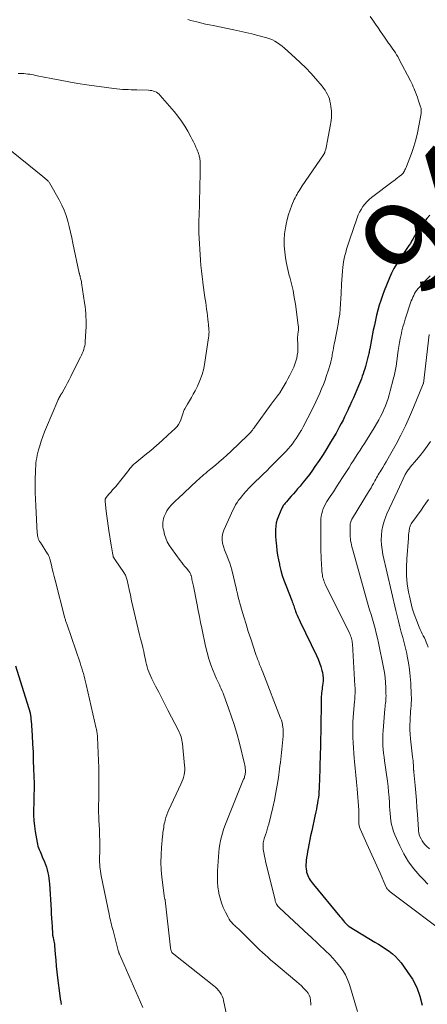
# Model space of a CAD drawing. Units: feet. Extents: x 1980000 to 1985025, y 530000 to 535000.
# Drawn here: x 1982389 to 1982476, y 530362 to 530572 of the extents above; entities that cross this region are included whole.
import ezdxf
from ezdxf.enums import TextEntityAlignment as Align

# ---------------------------------------------------------------- set-up
doc = ezdxf.new("R2010")
doc.units = ezdxf.units.FT
doc.header["$LTSCALE"] = 100
doc.header["$MEASUREMENT"] = 0
for name, color, linetype, lineweight in [('CONTOUR INDEX', 32, 'Continuous', 25), ('CONTOUR INDEX LABEL', 7, 'Continuous', 15), ('CONTOUR INTERMEDIATE', 40, 'Continuous', 15)]:
    doc.layers.add(name, color=color, linetype=linetype, lineweight=lineweight)
doc.styles.add('slant', font='romans.shx', dxfattribs={"oblique": 14.999978})

msp = doc.modelspace()

# ---------------------------------------------------------------- linework, layer by layer
at = {"layer": 'CONTOUR INDEX', "flags": 128}
for points, elevation in [([(1982476.3, 530530.23), (1982475.68, 530529.54), (1982475.08, 530528.83), (1982474.51, 530528.1), (1982473.99, 530527.33), (1982473.51, 530526.54), (1982472.71, 530525.14), (1982472.44, 530524.68), (1982472.17, 530524.23), (1982471.88, 530523.79), (1982471.59, 530523.35), (1982471.29, 530522.92), (1982470.99, 530522.49), (1982470.69, 530522.05), (1982470.39, 530521.62), (1982469.77, 530520.71), (1982469.19, 530519.8), (1982468.65, 530518.87), (1982468.18, 530517.91), (1982467.75, 530516.93), (1982466.63, 530514.14), (1982466.24, 530513.12), (1982465.88, 530512.1), (1982465.56, 530511.06), (1982465.26, 530510.01), (1982464.99, 530508.96), (1982464.74, 530507.9), (1982464.51, 530506.83), (1982464.29, 530505.77), (1982463.54, 530501.81), (1982463.49, 530501.55), (1982463.43, 530501.29), (1982463.38, 530501.03), (1982463.33, 530500.78), (1982463.27, 530500.52), (1982463.21, 530500.26), (1982463.15, 530500.01), (1982463.08, 530499.76), (1982462.76, 530498.58), (1982462.61, 530498.05), (1982462.45, 530497.52), (1982462.29, 530496.99), (1982462.12, 530496.46), (1982461.94, 530495.94), (1982461.75, 530495.42), (1982461.55, 530494.91), (1982461.34, 530494.39), (1982460.77, 530493.06), (1982460.41, 530492.21), (1982460.05, 530491.37), (1982459.67, 530490.53), (1982459.3, 530489.69), (1982459.18, 530489.43), (1982458.86, 530488.73), (1982458.52, 530488.02), (1982458.18, 530487.32), (1982457.84, 530486.62), (1982457.48, 530485.92), (1982457.11, 530485.23), (1982456.74, 530484.55), (1982456.35, 530483.87), (1982455.21, 530481.92), (1982454.41, 530480.59), (1982453.59, 530479.28), (1982452.74, 530478), (1982451.87, 530476.72), (1982451.33, 530475.95), (1982450.7, 530475.08), (1982450.05, 530474.23), (1982449.38, 530473.39), (1982448.69, 530472.57), (1982448.16, 530471.96), (1982447.72, 530471.45), (1982447.28, 530470.94), (1982446.84, 530470.44), (1982446.39, 530469.94), (1982445.78, 530469.25), (1982445.64, 530469.09), (1982445.51, 530468.93), (1982445.38, 530468.76), (1982445.25, 530468.59), (1982445.13, 530468.42), (1982445.01, 530468.24), (1982444.91, 530468.05), (1982444.82, 530467.86), (1982444.08, 530466.17), (1982443.82, 530465.48), (1982443.63, 530464.79), (1982443.52, 530464.08), (1982443.46, 530463.35), (1982443.46, 530462.61), (1982443.48, 530461.88), (1982443.53, 530461.15), (1982443.6, 530460.42), (1982443.65, 530459.88), (1982443.78, 530458.89), (1982443.92, 530457.89), (1982444.1, 530456.91), (1982444.3, 530455.93), (1982444.35, 530455.72), (1982444.62, 530454.65), (1982444.91, 530453.58), (1982445.26, 530452.53), (1982445.64, 530451.49), (1982446.93, 530448.21), (1982447.03, 530447.92), (1982447.14, 530447.64), (1982447.24, 530447.36), (1982447.34, 530447.07), (1982447.44, 530446.79), (1982447.54, 530446.5), (1982447.64, 530446.22), (1982447.75, 530445.94), (1982447.89, 530445.56), (1982448.08, 530445.09), (1982448.27, 530444.62), (1982448.48, 530444.16), (1982448.7, 530443.71), (1982452.2, 530436.51), (1982452.54, 530435.74), (1982452.85, 530434.97), (1982453.11, 530434.17), (1982453.33, 530433.37), (1982453.44, 530432.9), (1982453.54, 530432.32), (1982453.6, 530431.73), (1982453.59, 530431.14), (1982453.54, 530430.55), (1982453.48, 530430.15), (1982453.42, 530429.76), (1982453.37, 530429.37), (1982453.32, 530428.98), (1982453.27, 530428.59), (1982453.23, 530428.2), (1982453.19, 530427.81), (1982453.18, 530427.42), (1982453.17, 530427.03), (1982453.17, 530426.4), (1982453.17, 530425.69), (1982453.17, 530424.98), (1982453.16, 530424.28), (1982453.15, 530423.57), (1982453.13, 530421.84), (1982453.1, 530420.27), (1982453.07, 530418.69), (1982453.03, 530417.12), (1982452.99, 530415.55), (1982452.91, 530412.84), (1982452.88, 530411.86), (1982452.84, 530410.88), (1982452.81, 530409.9), (1982452.77, 530408.92), (1982452.74, 530408.22), (1982452.7, 530407.59), (1982452.66, 530406.96), (1982452.59, 530406.34), (1982452.51, 530405.72), (1982452.41, 530405.1), (1982452.3, 530404.48), (1982452.18, 530403.86), (1982452.05, 530403.24), (1982451.85, 530402.37), (1982451.62, 530401.31), (1982451.39, 530400.26), (1982451.17, 530399.2), (1982450.95, 530398.14), (1982450.42, 530395.49), (1982450.29, 530394.84), (1982450.18, 530394.19), (1982450.09, 530393.54), (1982450.01, 530392.88), (1982449.97, 530392.53), (1982449.94, 530392.05), (1982449.94, 530391.57), (1982449.99, 530391.1), (1982450.06, 530390.62), (1982450.1, 530390.41), (1982450.2, 530390.05), (1982450.32, 530389.7), (1982450.48, 530389.37), (1982450.66, 530389.04), (1982450.87, 530388.73), (1982451.08, 530388.42), (1982451.31, 530388.12), (1982451.54, 530387.83), (1982457.18, 530381), (1982457.43, 530380.7), (1982457.69, 530380.4), (1982457.94, 530380.1), (1982458.19, 530379.8), (1982458.59, 530379.33), (1982458.65, 530379.27), (1982458.71, 530379.21), (1982458.77, 530379.15), (1982458.84, 530379.09), (1982458.91, 530379.03), (1982458.98, 530378.98), (1982459.05, 530378.93), (1982459.12, 530378.89), (1982464.61, 530375.55), (1982465.38, 530375.08), (1982466.14, 530374.59), (1982466.89, 530374.09), (1982467.64, 530373.59), (1982468.35, 530373.04), (1982469.02, 530372.45), (1982469.63, 530371.8), (1982470.2, 530371.11), (1982471.53, 530369.31), (1982472.6, 530367.63), (1982473.52, 530365.88), (1982474.19, 530364.03), (1982474.7, 530362.1)], 940), ([(1982388.1, 530434.33), (1982391.23, 530424.35), (1982391.24, 530424.33), (1982391.24, 530424.31), (1982391.25, 530424.29), (1982391.25, 530424.27), (1982391.28, 530424.2), (1982391.28, 530424.18), (1982391.29, 530424.16), (1982391.29, 530424.14), (1982391.29, 530424.12), (1982391.32, 530423.97), (1982391.34, 530423.87), (1982391.35, 530423.77), (1982391.36, 530423.68), (1982391.37, 530423.58), (1982391.39, 530423.41), (1982391.4, 530423.23), (1982391.42, 530423.04), (1982391.43, 530422.86), (1982391.45, 530422.68), (1982391.66, 530419.51), (1982391.77, 530417.75), (1982391.86, 530415.98), (1982391.93, 530414.21), (1982391.99, 530412.44), (1982392.08, 530409.32), (1982392.09, 530408.78), (1982392.1, 530408.24), (1982392.09, 530407.71), (1982392.07, 530407.17), (1982392.05, 530406.63), (1982392.04, 530406.1), (1982392.03, 530405.56), (1982392.01, 530405.02), (1982391.99, 530403.74), (1982392, 530402.56), (1982392.06, 530401.39), (1982392.18, 530400.22), (1982392.34, 530399.06), (1982392.73, 530396.77), (1982392.81, 530396.37), (1982392.91, 530395.98), (1982393.04, 530395.59), (1982393.19, 530395.21), (1982393.35, 530394.83), (1982393.51, 530394.46), (1982393.67, 530394.08), (1982393.83, 530393.7), (1982394.31, 530392.59), (1982394.53, 530392.03), (1982394.73, 530391.47), (1982394.89, 530390.89), (1982395.03, 530390.31), (1982395.13, 530389.72), (1982395.22, 530389.13), (1982395.29, 530388.53), (1982395.34, 530387.94), (1982395.7, 530382.41), (1982395.76, 530381.52), (1982395.81, 530380.63), (1982395.86, 530379.73), (1982395.92, 530378.84), (1982396.01, 530377.24), (1982396.02, 530377.15), (1982396.03, 530377.06), (1982396.04, 530376.97), (1982396.06, 530376.88), (1982396.08, 530376.79), (1982396.1, 530376.69), (1982396.12, 530376.6), (1982396.14, 530376.51), (1982396.24, 530376.06), (1982396.31, 530375.75), (1982396.37, 530375.43), (1982396.41, 530375.11), (1982396.44, 530374.79), (1982396.58, 530372.94), (1982396.69, 530371.7), (1982396.81, 530370.45), (1982396.94, 530369.21), (1982397.09, 530367.97), (1982397.59, 530364.1), (1982397.67, 530363.48), (1982397.77, 530362.86), (1982397.87, 530362.24)], 960)]:
    msp.add_lwpolyline(points, dxfattribs=dict(at, elevation=elevation))
at = {"layer": 'CONTOUR INTERMEDIATE', "flags": 128}
for points, elevation in [([(1982424.79, 530571.89), (1982425.43, 530571.69), (1982426.06, 530571.51), (1982426.7, 530571.35), (1982427, 530571.27), (1982427.8, 530571.08), (1982428.59, 530570.9), (1982429.39, 530570.73), (1982430.19, 530570.56), (1982434.57, 530569.66), (1982435.86, 530569.39), (1982437.15, 530569.1), (1982438.43, 530568.8), (1982439.71, 530568.48), (1982441.06, 530568.13), (1982441.65, 530567.96), (1982442.24, 530567.75), (1982442.81, 530567.51), (1982443.36, 530567.23), (1982443.9, 530566.91), (1982444.42, 530566.57), (1982444.91, 530566.2), (1982445.39, 530565.8), (1982447.66, 530563.73), (1982448.8, 530562.66), (1982449.91, 530561.56), (1982450.98, 530560.42), (1982452.03, 530559.25), (1982453.39, 530557.68), (1982453.72, 530557.27), (1982454.02, 530556.85), (1982454.29, 530556.4), (1982454.54, 530555.94), (1982454.75, 530555.46), (1982454.93, 530554.97), (1982455.06, 530554.47), (1982455.17, 530553.95), (1982455.26, 530553.36), (1982455.32, 530552.88), (1982455.37, 530552.4), (1982455.39, 530551.91), (1982455.39, 530551.43), (1982455.36, 530550.95), (1982455.32, 530550.46), (1982455.26, 530549.98), (1982455.18, 530549.51), (1982454.48, 530545.74), (1982454.41, 530545.37), (1982454.33, 530545), (1982454.24, 530544.64), (1982454.15, 530544.27), (1982454, 530543.73), (1982453.97, 530543.64), (1982453.94, 530543.55), (1982453.91, 530543.46), (1982453.87, 530543.38), (1982453.82, 530543.29), (1982453.77, 530543.21), (1982453.72, 530543.13), (1982453.67, 530543.05), (1982449.18, 530536.48), (1982448.95, 530536.13), (1982448.72, 530535.77), (1982448.49, 530535.41), (1982448.26, 530535.05), (1982448.05, 530534.69), (1982447.85, 530534.32), (1982447.66, 530533.94), (1982447.48, 530533.55), (1982446.97, 530532.37), (1982446.58, 530531.37), (1982446.23, 530530.36), (1982445.96, 530529.33), (1982445.73, 530528.29), (1982445.59, 530527.54), (1982445.42, 530526.27), (1982445.32, 530525), (1982445.34, 530523.72), (1982445.43, 530522.45), (1982445.6, 530521.17), (1982445.82, 530519.91), (1982446.09, 530518.65), (1982446.41, 530517.41), (1982446.51, 530517.04), (1982446.87, 530515.61), (1982447.2, 530514.18), (1982447.47, 530512.73), (1982447.7, 530511.27), (1982448.32, 530506.85), (1982448.36, 530506.49), (1982448.37, 530506.13), (1982448.36, 530505.77), (1982448.33, 530505.41), (1982448.26, 530504.85), (1982448.25, 530504.77), (1982448.23, 530504.69), (1982448.22, 530504.61), (1982448.2, 530504.53), (1982448.17, 530504.41), (1982448.17, 530504.39), (1982448.17, 530504.37), (1982448.17, 530504.36), (1982448.17, 530504.34), (1982448.16, 530504.27), (1982448.16, 530504.25), (1982448.16, 530504.24), (1982448.16, 530504.22), (1982448.16, 530504.2), (1982448.23, 530502.42), (1982448.23, 530501.76), (1982448.2, 530501.1), (1982448.1, 530500.45), (1982447.98, 530499.8), (1982447.8, 530499.15), (1982447.6, 530498.52), (1982447.35, 530497.91), (1982447.08, 530497.3), (1982446.52, 530496.18), (1982446.13, 530495.43), (1982445.73, 530494.68), (1982445.3, 530493.96), (1982444.86, 530493.24), (1982444.36, 530492.45), (1982444.15, 530492.13), (1982443.93, 530491.82), (1982443.71, 530491.51), (1982443.48, 530491.21), (1982443.24, 530490.9), (1982443.01, 530490.6), (1982442.78, 530490.29), (1982442.56, 530489.99), (1982439.09, 530485.22), (1982438.92, 530484.98), (1982438.74, 530484.74), (1982438.56, 530484.5), (1982438.38, 530484.27), (1982438.19, 530484.04), (1982437.99, 530483.81), (1982437.79, 530483.6), (1982437.58, 530483.39), (1982433.94, 530479.91), (1982433.14, 530479.16), (1982432.34, 530478.43), (1982431.51, 530477.72), (1982430.67, 530477.03), (1982429.72, 530476.27), (1982429.35, 530475.96), (1982428.98, 530475.66), (1982428.61, 530475.34), (1982428.24, 530475.03), (1982427.88, 530474.71), (1982427.52, 530474.39), (1982427.16, 530474.06), (1982426.81, 530473.74), (1982422.7, 530469.9), (1982422.33, 530469.55), (1982421.96, 530469.2), (1982421.6, 530468.85), (1982421.24, 530468.49), (1982420.91, 530468.11), (1982420.6, 530467.72), (1982420.34, 530467.29), (1982420.11, 530466.85), (1982419.96, 530466.54), (1982419.8, 530466.13), (1982419.66, 530465.7), (1982419.58, 530465.27), (1982419.52, 530464.83), (1982419.51, 530464.38), (1982419.52, 530463.93), (1982419.59, 530463.49), (1982419.68, 530463.06), (1982419.88, 530462.29), (1982420.14, 530461.5), (1982420.45, 530460.73), (1982420.85, 530460), (1982421.31, 530459.3), (1982423.2, 530456.75), (1982423.52, 530456.32), (1982423.84, 530455.91), (1982424.17, 530455.5), (1982424.51, 530455.09), (1982425.02, 530454.5), (1982425.1, 530454.39), (1982425.18, 530454.28), (1982425.26, 530454.16), (1982425.32, 530454.04), (1982425.38, 530453.91), (1982425.44, 530453.78), (1982425.48, 530453.65), (1982425.51, 530453.52), (1982425.58, 530453.24), (1982425.64, 530452.96), (1982425.7, 530452.68), (1982425.76, 530452.41), (1982425.82, 530452.13), (1982426, 530451.26), (1982426.15, 530450.54), (1982426.29, 530449.83), (1982426.43, 530449.11), (1982426.57, 530448.4), (1982426.78, 530447.33), (1982427.02, 530446.08), (1982427.27, 530444.83), (1982427.52, 530443.58), (1982427.78, 530442.34), (1982428.58, 530438.49), (1982428.9, 530437.15), (1982429.27, 530435.82), (1982429.72, 530434.52), (1982430.23, 530433.24), (1982430.94, 530431.57), (1982431.13, 530431.13), (1982431.32, 530430.7), (1982431.52, 530430.27), (1982431.73, 530429.84), (1982431.93, 530429.41), (1982432.12, 530428.97), (1982432.3, 530428.53), (1982432.47, 530428.09), (1982433.49, 530425.31), (1982434.13, 530423.47), (1982434.73, 530421.61), (1982435.28, 530419.74), (1982435.78, 530417.86), (1982436.88, 530413.51), (1982436.96, 530413.16), (1982437.02, 530412.81), (1982437.05, 530412.46), (1982437.07, 530412.11), (1982437.07, 530411.82), (1982437.06, 530411.61), (1982437.04, 530411.4), (1982437.01, 530411.19), (1982436.96, 530410.99), (1982436.9, 530410.78), (1982436.84, 530410.58), (1982436.77, 530410.38), (1982436.69, 530410.18), (1982432.96, 530401.02), (1982432.67, 530400.25), (1982432.4, 530399.49), (1982432.16, 530398.71), (1982431.95, 530397.92), (1982431.77, 530397.13), (1982431.62, 530396.33), (1982431.51, 530395.52), (1982431.43, 530394.71), (1982431.14, 530390.72), (1982431.1, 530389.56), (1982431.12, 530388.4), (1982431.23, 530387.25), (1982431.4, 530386.11), (1982431.44, 530385.9), (1982431.68, 530384.88), (1982431.97, 530383.87), (1982432.36, 530382.9), (1982432.8, 530381.94), (1982433.39, 530380.82), (1982433.6, 530380.45), (1982433.83, 530380.1), (1982434.1, 530379.77), (1982434.38, 530379.46), (1982434.62, 530379.23), (1982434.8, 530379.04), (1982434.99, 530378.87), (1982435.19, 530378.69), (1982435.38, 530378.52), (1982435.58, 530378.35), (1982435.78, 530378.18), (1982435.97, 530378), (1982436.15, 530377.82), (1982438.35, 530375.63), (1982438.93, 530375.06), (1982439.51, 530374.49), (1982440.1, 530373.92), (1982440.69, 530373.36), (1982441.29, 530372.8), (1982441.9, 530372.26), (1982442.51, 530371.72), (1982443.13, 530371.19), (1982447.98, 530367.11), (1982448.49, 530366.67), (1982448.98, 530366.22), (1982449.45, 530365.75), (1982449.91, 530365.27), (1982450.07, 530365.11), (1982450.39, 530364.68), (1982450.66, 530364.22), (1982450.83, 530363.72), (1982450.93, 530363.19), (1982450.95, 530363.02), (1982450.97, 530362.55), (1982450.96, 530362.09)], 948), ([(1982463.62, 530572.5), (1982464.18, 530571.71), (1982464.75, 530570.91), (1982465.3, 530570.11), (1982465.85, 530569.31), (1982466.35, 530568.57), (1982466.65, 530568.14), (1982466.95, 530567.7), (1982467.25, 530567.28), (1982467.55, 530566.85), (1982467.59, 530566.79), (1982467.87, 530566.39), (1982468.15, 530565.99), (1982468.43, 530565.59), (1982468.71, 530565.19), (1982468.98, 530564.79), (1982469.23, 530564.38), (1982469.48, 530563.96), (1982469.71, 530563.53), (1982472.19, 530558.83), (1982472.41, 530558.41), (1982472.61, 530557.99), (1982472.8, 530557.56), (1982472.98, 530557.12), (1982473.06, 530556.93), (1982473.27, 530556.39), (1982473.48, 530555.85), (1982473.67, 530555.31), (1982473.86, 530554.77), (1982474.35, 530553.31), (1982474.4, 530553.14), (1982474.44, 530552.96), (1982474.47, 530552.79), (1982474.49, 530552.61), (1982474.5, 530552.43), (1982474.5, 530552.25), (1982474.49, 530552.07), (1982474.46, 530551.89), (1982474, 530549.24), (1982473.69, 530547.75), (1982473.33, 530546.27), (1982472.89, 530544.81), (1982472.4, 530543.37), (1982471.35, 530540.58), (1982471.26, 530540.34), (1982471.15, 530540.1), (1982471.03, 530539.86), (1982470.91, 530539.63), (1982470.73, 530539.33), (1982470.69, 530539.25), (1982470.64, 530539.18), (1982470.58, 530539.11), (1982470.52, 530539.04), (1982470.46, 530538.98), (1982470.4, 530538.91), (1982470.33, 530538.85), (1982470.26, 530538.8), (1982469.79, 530538.43), (1982469.47, 530538.19), (1982469.16, 530537.95), (1982468.85, 530537.71), (1982468.54, 530537.47), (1982463.92, 530533.97), (1982463.4, 530533.54), (1982462.92, 530533.07), (1982462.47, 530532.57), (1982462.06, 530532.04), (1982461.7, 530531.47), (1982461.37, 530530.89), (1982461.09, 530530.28), (1982460.84, 530529.65), (1982459.21, 530524.91), (1982459, 530524.27), (1982458.79, 530523.62), (1982458.59, 530522.96), (1982458.41, 530522.31), (1982458.24, 530521.65), (1982458.1, 530520.98), (1982457.98, 530520.31), (1982457.88, 530519.64), (1982457.82, 530519.19), (1982457.72, 530518.28), (1982457.64, 530517.38), (1982457.58, 530516.47), (1982457.53, 530515.57), (1982457.46, 530513.57), (1982457.41, 530512.47), (1982457.34, 530511.37), (1982457.24, 530510.27), (1982457.13, 530509.18), (1982456.98, 530508.09), (1982456.81, 530507), (1982456.62, 530505.92), (1982456.4, 530504.84), (1982456.07, 530503.34), (1982455.97, 530502.88), (1982455.88, 530502.42), (1982455.8, 530501.96), (1982455.72, 530501.5), (1982455.67, 530501.2), (1982455.61, 530500.89), (1982455.56, 530500.57), (1982455.51, 530500.25), (1982455.45, 530499.94), (1982455.4, 530499.62), (1982455.33, 530499.31), (1982455.25, 530499), (1982455.16, 530498.69), (1982454.67, 530497.07), (1982454.36, 530496.11), (1982454.03, 530495.15), (1982453.68, 530494.21), (1982453.29, 530493.28), (1982452.89, 530492.35), (1982452.48, 530491.43), (1982452.04, 530490.52), (1982451.6, 530489.61), (1982450.35, 530487.11), (1982450.02, 530486.46), (1982449.68, 530485.8), (1982449.34, 530485.16), (1982448.99, 530484.51), (1982448.94, 530484.42), (1982448.6, 530483.83), (1982448.24, 530483.25), (1982447.86, 530482.68), (1982447.47, 530482.12), (1982447.06, 530481.57), (1982446.63, 530481.04), (1982446.18, 530480.53), (1982445.71, 530480.03), (1982442.99, 530477.26), (1982442.3, 530476.56), (1982441.6, 530475.86), (1982440.9, 530475.17), (1982440.19, 530474.49), (1982439.04, 530473.38), (1982438.91, 530473.25), (1982438.77, 530473.12), (1982438.64, 530472.99), (1982438.51, 530472.86), (1982438.37, 530472.73), (1982438.24, 530472.59), (1982438.12, 530472.46), (1982437.99, 530472.32), (1982437.11, 530471.35), (1982436.72, 530470.92), (1982436.35, 530470.48), (1982435.99, 530470.03), (1982435.63, 530469.57), (1982435.3, 530469.1), (1982434.99, 530468.61), (1982434.72, 530468.11), (1982434.46, 530467.59), (1982432.46, 530463.23), (1982432.23, 530462.54), (1982432.09, 530461.85), (1982432.1, 530461.14), (1982432.19, 530460.43), (1982432.39, 530459.71), (1982432.61, 530459), (1982432.88, 530458.32), (1982433.18, 530457.64), (1982433.19, 530457.6), (1982433.5, 530456.91), (1982433.77, 530456.2), (1982434, 530455.48), (1982434.2, 530454.74), (1982435.17, 530450.55), (1982435.2, 530450.38), (1982435.24, 530450.22), (1982435.28, 530450.05), (1982435.31, 530449.89), (1982435.35, 530449.73), (1982435.39, 530449.56), (1982435.43, 530449.4), (1982435.47, 530449.24), (1982436.27, 530446.37), (1982436.73, 530444.78), (1982437.2, 530443.2), (1982437.69, 530441.62), (1982438.2, 530440.05), (1982439.3, 530436.74), (1982439.39, 530436.5), (1982439.47, 530436.26), (1982439.56, 530436.02), (1982439.65, 530435.78), (1982439.89, 530435.15), (1982440.1, 530434.6), (1982440.32, 530434.05), (1982440.53, 530433.5), (1982440.75, 530432.95), (1982444.56, 530423.22), (1982444.72, 530422.76), (1982444.86, 530422.28), (1982444.97, 530421.8), (1982445.05, 530421.31), (1982445.1, 530420.82), (1982445.12, 530420.33), (1982445.12, 530419.83), (1982445.09, 530419.34), (1982444.97, 530417.96), (1982444.9, 530417.26), (1982444.83, 530416.56), (1982444.76, 530415.87), (1982444.68, 530415.17), (1982444.6, 530414.47), (1982444.51, 530413.77), (1982444.42, 530413.08), (1982444.33, 530412.38), (1982444.08, 530410.56), (1982443.83, 530408.96), (1982443.56, 530407.36), (1982443.23, 530405.77), (1982442.88, 530404.19), (1982442.02, 530400.64), (1982441.87, 530400.07), (1982441.72, 530399.51), (1982441.55, 530398.95), (1982441.37, 530398.39), (1982441.09, 530397.57), (1982441.04, 530397.43), (1982441, 530397.29), (1982440.96, 530397.14), (1982440.92, 530397), (1982440.89, 530396.85), (1982440.87, 530396.71), (1982440.85, 530396.56), (1982440.84, 530396.41), (1982440.84, 530396.01), (1982440.84, 530395.66), (1982440.86, 530395.31), (1982440.9, 530394.96), (1982440.96, 530394.62), (1982441.03, 530394.27), (1982441.14, 530393.75), (1982441.25, 530393.23), (1982441.37, 530392.72), (1982441.49, 530392.2), (1982443.37, 530384.44), (1982443.43, 530384.22), (1982443.51, 530384), (1982443.6, 530383.78), (1982443.71, 530383.58), (1982443.83, 530383.38), (1982443.97, 530383.19), (1982444.12, 530383.01), (1982444.29, 530382.85), (1982450.51, 530377.09), (1982450.57, 530377.04), (1982450.62, 530376.99), (1982450.67, 530376.94), (1982450.72, 530376.89), (1982450.78, 530376.84), (1982450.83, 530376.79), (1982450.88, 530376.74), (1982450.93, 530376.7), (1982454.17, 530373.64), (1982454.96, 530372.87), (1982455.73, 530372.07), (1982456.45, 530371.23), (1982457.16, 530370.38), (1982457.79, 530369.48), (1982458.35, 530368.54), (1982458.8, 530367.55), (1982459.19, 530366.52), (1982460.95, 530360.79)], 944), ([(1982388.7, 530560.39), (1982389.25, 530560.38), (1982389.52, 530560.38), (1982389.93, 530560.35), (1982390.34, 530560.32), (1982390.75, 530560.27), (1982391.16, 530560.21), (1982391.56, 530560.14), (1982391.97, 530560.06), (1982392.37, 530559.98), (1982392.78, 530559.9), (1982395.74, 530559.29), (1982397.63, 530558.93), (1982399.52, 530558.58), (1982401.42, 530558.27), (1982403.33, 530557.99), (1982409.09, 530557.17), (1982409.7, 530557.09), (1982410.31, 530557.03), (1982410.92, 530556.99), (1982411.53, 530556.96), (1982412.14, 530556.95), (1982412.76, 530556.93), (1982413.37, 530556.91), (1982413.98, 530556.89), (1982416.44, 530556.82), (1982416.8, 530556.79), (1982417.15, 530556.73), (1982417.49, 530556.64), (1982417.82, 530556.53), (1982418.14, 530556.37), (1982418.44, 530556.19), (1982418.7, 530555.96), (1982418.95, 530555.71), (1982421.88, 530552.27), (1982422.68, 530551.27), (1982423.44, 530550.24), (1982424.14, 530549.17), (1982424.79, 530548.08), (1982425.46, 530546.89), (1982425.74, 530546.36), (1982426.02, 530545.82), (1982426.28, 530545.28), (1982426.53, 530544.73), (1982426.74, 530544.25), (1982426.87, 530543.94), (1982426.99, 530543.62), (1982427.1, 530543.31), (1982427.2, 530542.99), (1982427.25, 530542.8), (1982427.31, 530542.57), (1982427.36, 530542.34), (1982427.39, 530542.1), (1982427.42, 530541.86), (1982427.44, 530541.63), (1982427.45, 530541.39), (1982427.46, 530541.15), (1982427.47, 530540.91), (1982427.47, 530540.68), (1982427.47, 530540.33), (1982427.47, 530539.98), (1982427.46, 530539.63), (1982427.46, 530539.27), (1982427.2, 530529.85), (1982427.19, 530529.43), (1982427.17, 530529), (1982427.16, 530528.57), (1982427.15, 530528.15), (1982427.15, 530527.72), (1982427.15, 530527.29), (1982427.16, 530526.87), (1982427.18, 530526.44), (1982427.52, 530520.67), (1982427.6, 530519.51), (1982427.7, 530518.35), (1982427.83, 530517.2), (1982427.98, 530516.05), (1982428, 530515.88), (1982428.16, 530514.82), (1982428.31, 530513.75), (1982428.46, 530512.69), (1982428.61, 530511.63), (1982428.71, 530510.92), (1982428.8, 530510.21), (1982428.9, 530509.5), (1982428.99, 530508.78), (1982429.08, 530508.07), (1982429.15, 530507.48), (1982429.2, 530507.06), (1982429.24, 530506.64), (1982429.28, 530506.22), (1982429.31, 530505.8), (1982429.32, 530505.38), (1982429.31, 530504.97), (1982429.28, 530504.55), (1982429.23, 530504.13), (1982428.45, 530498.94), (1982428.19, 530497.62), (1982427.85, 530496.33), (1982427.38, 530495.07), (1982426.84, 530493.84), (1982426.35, 530492.87), (1982425.98, 530492.15), (1982425.59, 530491.43), (1982425.18, 530490.73), (1982424.77, 530490.03), (1982424.16, 530489.04), (1982424.04, 530488.84), (1982423.95, 530488.64), (1982423.87, 530488.42), (1982423.8, 530488.2), (1982423.74, 530487.97), (1982423.68, 530487.75), (1982423.61, 530487.53), (1982423.54, 530487.31), (1982423.33, 530486.68), (1982423.11, 530486.18), (1982422.84, 530485.7), (1982422.51, 530485.26), (1982422.14, 530484.86), (1982420.55, 530483.38), (1982419.35, 530482.29), (1982418.14, 530481.22), (1982416.91, 530480.17), (1982415.66, 530479.13), (1982413.55, 530477.41), (1982413.35, 530477.24), (1982413.16, 530477.07), (1982412.98, 530476.88), (1982412.8, 530476.69), (1982412.64, 530476.49), (1982412.47, 530476.29), (1982412.31, 530476.09), (1982412.16, 530475.88), (1982411.95, 530475.59), (1982411.69, 530475.24), (1982411.42, 530474.89), (1982411.15, 530474.55), (1982410.87, 530474.21), (1982409.46, 530472.51), (1982409.13, 530472.13), (1982408.81, 530471.75), (1982408.48, 530471.37), (1982408.15, 530471), (1982407.6, 530470.39), (1982407.54, 530470.32), (1982407.49, 530470.25), (1982407.43, 530470.18), (1982407.38, 530470.1), (1982407.36, 530470.07), (1982407.33, 530470.01), (1982407.3, 530469.94), (1982407.27, 530469.88), (1982407.25, 530469.81), (1982407.25, 530469.79), (1982407.24, 530469.73), (1982407.23, 530469.67), (1982407.23, 530469.61), (1982407.23, 530469.54), (1982407.23, 530469.48), (1982407.23, 530469.42), (1982407.24, 530469.36), (1982407.24, 530469.3), (1982407.45, 530467.21), (1982407.56, 530466.19), (1982407.69, 530465.17), (1982407.84, 530464.15), (1982408, 530463.14), (1982408.53, 530460.01), (1982408.6, 530459.61), (1982408.66, 530459.21), (1982408.72, 530458.81), (1982408.78, 530458.41), (1982408.9, 530457.65), (1982408.9, 530457.63), (1982408.9, 530457.61), (1982408.91, 530457.59), (1982408.92, 530457.58), (1982408.94, 530457.5), (1982408.95, 530457.48), (1982408.96, 530457.46), (1982408.97, 530457.45), (1982408.98, 530457.43), (1982409.1, 530457.27), (1982409.17, 530457.17), (1982409.24, 530457.07), (1982409.3, 530456.97), (1982409.37, 530456.87), (1982411.18, 530454.2), (1982411.31, 530454.01), (1982411.42, 530453.81), (1982411.52, 530453.61), (1982411.62, 530453.4), (1982411.71, 530453.19), (1982411.78, 530452.97), (1982411.85, 530452.76), (1982411.9, 530452.53), (1982412.32, 530450.58), (1982412.58, 530449.38), (1982412.84, 530448.18), (1982413.11, 530446.98), (1982413.39, 530445.78), (1982413.39, 530445.76), (1982413.67, 530444.55), (1982413.96, 530443.35), (1982414.26, 530442.14), (1982414.55, 530440.94), (1982414.77, 530440.07), (1982415, 530439.17), (1982415.21, 530438.26), (1982415.42, 530437.35), (1982415.62, 530436.44), (1982415.77, 530435.68), (1982415.9, 530435.15), (1982416.03, 530434.62), (1982416.17, 530434.09), (1982416.33, 530433.57), (1982416.51, 530433.05), (1982416.7, 530432.54), (1982416.92, 530432.04), (1982417.16, 530431.55), (1982417.96, 530429.98), (1982418.61, 530428.71), (1982419.26, 530427.45), (1982419.92, 530426.18), (1982420.58, 530424.91), (1982422.83, 530420.58), (1982422.99, 530420.24), (1982423.14, 530419.9), (1982423.27, 530419.55), (1982423.39, 530419.2), (1982423.49, 530418.84), (1982423.57, 530418.48), (1982423.64, 530418.12), (1982423.68, 530417.75), (1982424.13, 530413.15), (1982424.15, 530412.64), (1982424.15, 530412.12), (1982424.09, 530411.61), (1982424, 530411.1), (1982423.87, 530410.6), (1982423.72, 530410.11), (1982423.53, 530409.62), (1982423.33, 530409.15), (1982420.8, 530403.72), (1982420.56, 530403.18), (1982420.35, 530402.63), (1982420.16, 530402.06), (1982420, 530401.49), (1982419.9, 530401.08), (1982419.81, 530400.71), (1982419.73, 530400.33), (1982419.67, 530399.96), (1982419.61, 530399.58), (1982419.56, 530399.2), (1982419.51, 530398.83), (1982419.47, 530398.45), (1982419.43, 530398.07), (1982419.21, 530395.66), (1982419.11, 530394.08), (1982419.07, 530392.5), (1982419.15, 530390.92), (1982419.29, 530389.34), (1982419.75, 530385.47), (1982419.77, 530385.33), (1982419.8, 530385.2), (1982419.83, 530385.06), (1982419.87, 530384.92), (1982419.94, 530384.69), (1982419.95, 530384.67), (1982419.95, 530384.65), (1982419.96, 530384.63), (1982419.96, 530384.62), (1982419.98, 530384.55), (1982419.98, 530384.53), (1982419.98, 530384.51), (1982419.99, 530384.49), (1982419.99, 530384.47), (1982421.11, 530374.31), (1982421.13, 530374.16), (1982421.16, 530374.02), (1982421.2, 530373.87), (1982421.24, 530373.73), (1982421.26, 530373.66), (1982421.31, 530373.55), (1982421.36, 530373.45), (1982421.42, 530373.36), (1982421.49, 530373.27), (1982421.57, 530373.18), (1982421.65, 530373.1), (1982421.73, 530373.03), (1982421.82, 530372.95), (1982430.33, 530366.24), (1982430.7, 530365.93), (1982431.05, 530365.59), (1982431.37, 530365.23), (1982431.67, 530364.85), (1982431.93, 530364.44), (1982432.15, 530364.01), (1982432.31, 530363.56), (1982432.44, 530363.1), (1982433.56, 530357.81)], 952), ([(1982386.17, 530544.77), (1982393.98, 530538.43), (1982394.1, 530538.33), (1982394.23, 530538.23), (1982394.35, 530538.13), (1982394.48, 530538.03), (1982394.6, 530537.92), (1982394.72, 530537.82), (1982394.84, 530537.71), (1982394.96, 530537.6), (1982395.08, 530537.48), (1982395.19, 530537.35), (1982395.29, 530537.22), (1982395.38, 530537.08), (1982397.43, 530533.46), (1982397.98, 530532.38), (1982398.48, 530531.28), (1982398.89, 530530.14), (1982399.24, 530528.98), (1982399.54, 530527.8), (1982399.83, 530526.61), (1982400.1, 530525.43), (1982400.36, 530524.24), (1982401.71, 530517.91), (1982401.73, 530517.8), (1982401.76, 530517.7), (1982401.78, 530517.6), (1982401.81, 530517.49), (1982401.84, 530517.39), (1982401.87, 530517.29), (1982401.9, 530517.18), (1982401.92, 530517.08), (1982401.99, 530516.81), (1982402.05, 530516.57), (1982402.11, 530516.32), (1982402.15, 530516.08), (1982402.19, 530515.84), (1982402.83, 530511.55), (1982402.93, 530510.82), (1982403.02, 530510.08), (1982403.08, 530509.34), (1982403.13, 530508.6), (1982403.16, 530507.86), (1982403.17, 530507.12), (1982403.15, 530506.38), (1982403.12, 530505.64), (1982402.99, 530503.31), (1982402.95, 530502.88), (1982402.88, 530502.45), (1982402.78, 530502.04), (1982402.66, 530501.62), (1982402.51, 530501.21), (1982402.35, 530500.81), (1982402.18, 530500.41), (1982401.99, 530500.02), (1982400.23, 530496.56), (1982399.89, 530495.88), (1982399.54, 530495.2), (1982399.2, 530494.53), (1982398.85, 530493.85), (1982398.17, 530492.54), (1982398.16, 530492.52), (1982398.15, 530492.51), (1982398.14, 530492.49), (1982398.13, 530492.47), (1982398.08, 530492.41), (1982398.07, 530492.39), (1982398.06, 530492.37), (1982398.05, 530492.36), (1982398.03, 530492.34), (1982397.92, 530492.21), (1982397.86, 530492.13), (1982397.8, 530492.05), (1982397.74, 530491.96), (1982397.68, 530491.87), (1982397.55, 530491.63), (1982397.44, 530491.42), (1982397.33, 530491.21), (1982397.23, 530491), (1982397.13, 530490.78), (1982394.71, 530485.1), (1982394.32, 530484.13), (1982393.95, 530483.16), (1982393.61, 530482.17), (1982393.29, 530481.17), (1982393.03, 530480.28), (1982392.88, 530479.72), (1982392.74, 530479.15), (1982392.64, 530478.58), (1982392.55, 530478.01), (1982392.48, 530477.43), (1982392.43, 530476.85), (1982392.4, 530476.27), (1982392.37, 530475.69), (1982392.33, 530474.02), (1982392.31, 530472.6), (1982392.32, 530471.19), (1982392.36, 530469.77), (1982392.43, 530468.36), (1982392.78, 530462.55), (1982392.79, 530462.36), (1982392.81, 530462.17), (1982392.84, 530461.97), (1982392.88, 530461.78), (1982392.89, 530461.72), (1982392.94, 530461.56), (1982392.98, 530461.41), (1982393.04, 530461.26), (1982393.11, 530461.11), (1982393.19, 530460.96), (1982393.27, 530460.82), (1982393.35, 530460.68), (1982393.44, 530460.54), (1982394.98, 530458.16), (1982395.06, 530458.03), (1982395.13, 530457.91), (1982395.19, 530457.78), (1982395.26, 530457.65), (1982395.31, 530457.52), (1982395.36, 530457.38), (1982395.4, 530457.25), (1982395.44, 530457.11), (1982395.77, 530455.77), (1982395.97, 530454.97), (1982396.17, 530454.16), (1982396.38, 530453.35), (1982396.59, 530452.55), (1982398.66, 530444.5), (1982398.71, 530444.32), (1982398.76, 530444.14), (1982398.81, 530443.96), (1982398.87, 530443.78), (1982398.93, 530443.61), (1982398.99, 530443.43), (1982399.05, 530443.25), (1982399.11, 530443.08), (1982401.89, 530434.97), (1982402.07, 530434.4), (1982402.25, 530433.83), (1982402.42, 530433.26), (1982402.58, 530432.68), (1982402.73, 530432.1), (1982402.88, 530431.52), (1982403.02, 530430.94), (1982403.16, 530430.35), (1982405.31, 530421), (1982405.35, 530420.84), (1982405.38, 530420.68), (1982405.41, 530420.52), (1982405.45, 530420.36), (1982405.45, 530420.35), (1982405.48, 530420.2), (1982405.5, 530420.04), (1982405.53, 530419.89), (1982405.55, 530419.74), (1982405.56, 530419.59), (1982405.58, 530419.43), (1982405.59, 530419.28), (1982405.6, 530419.13), (1982405.75, 530415.74), (1982405.81, 530414.19), (1982405.85, 530412.64), (1982405.87, 530411.09), (1982405.89, 530409.53), (1982405.89, 530407.49), (1982405.88, 530406.96), (1982405.87, 530406.43), (1982405.86, 530405.9), (1982405.84, 530405.37), (1982405.83, 530405.24), (1982405.82, 530404.77), (1982405.81, 530404.31), (1982405.81, 530403.84), (1982405.81, 530403.38), (1982405.83, 530402.91), (1982405.84, 530402.45), (1982405.86, 530401.98), (1982405.88, 530401.52), (1982405.98, 530399.45), (1982406.02, 530398.3), (1982406.05, 530397.15), (1982406.06, 530395.99), (1982406.05, 530394.84), (1982406.03, 530393.5), (1982406.03, 530393.02), (1982406.04, 530392.53), (1982406.06, 530392.05), (1982406.1, 530391.57), (1982406.16, 530391.08), (1982406.22, 530390.6), (1982406.3, 530390.12), (1982406.39, 530389.65), (1982408.05, 530381.51), (1982408.15, 530381.07), (1982408.24, 530380.62), (1982408.34, 530380.18), (1982408.45, 530379.75), (1982408.55, 530379.31), (1982408.66, 530378.87), (1982408.78, 530378.43), (1982408.89, 530377.99), (1982410.09, 530373.45), (1982410.11, 530373.39), (1982410.12, 530373.33), (1982410.14, 530373.27), (1982410.16, 530373.21), (1982410.18, 530373.16), (1982410.2, 530373.1), (1982410.23, 530373.04), (1982410.25, 530372.98), (1982415.24, 530361.6)], 956), ([(1982476.36, 530517.32), (1982475.63, 530516.57), (1982474.92, 530515.82), (1982474.09, 530514.91), (1982473.81, 530514.59), (1982473.54, 530514.25), (1982473.3, 530513.9), (1982473.08, 530513.53), (1982472.88, 530513.15), (1982472.69, 530512.77), (1982472.53, 530512.37), (1982472.38, 530511.97), (1982471.09, 530508.09), (1982470.83, 530507.27), (1982470.6, 530506.45), (1982470.39, 530505.62), (1982470.2, 530504.78), (1982470.04, 530503.94), (1982469.88, 530503.1), (1982469.74, 530502.25), (1982469.61, 530501.4), (1982469.12, 530498.11), (1982469.06, 530497.74), (1982469, 530497.38), (1982468.94, 530497.03), (1982468.87, 530496.67), (1982468.79, 530496.31), (1982468.71, 530495.95), (1982468.62, 530495.6), (1982468.53, 530495.24), (1982467.9, 530492.83), (1982467.67, 530492.03), (1982467.43, 530491.24), (1982467.16, 530490.45), (1982466.87, 530489.67), (1982466.56, 530488.9), (1982466.22, 530488.15), (1982465.84, 530487.41), (1982465.45, 530486.68), (1982464.67, 530485.33), (1982464.24, 530484.59), (1982463.79, 530483.84), (1982463.33, 530483.11), (1982462.87, 530482.38), (1982462.4, 530481.66), (1982461.93, 530480.93), (1982461.46, 530480.21), (1982460.99, 530479.48), (1982460.52, 530478.75), (1982460.06, 530478.02), (1982459.59, 530477.29), (1982459.12, 530476.56), (1982457.75, 530474.43), (1982457.1, 530473.41), (1982456.44, 530472.39), (1982455.79, 530471.38), (1982455.13, 530470.36), (1982454.43, 530469.28), (1982454.14, 530468.8), (1982453.88, 530468.3), (1982453.65, 530467.78), (1982453.45, 530467.26), (1982453.3, 530466.71), (1982453.18, 530466.17), (1982453.12, 530465.61), (1982453.09, 530465.05), (1982453.12, 530459.93), (1982453.13, 530459.21), (1982453.14, 530458.5), (1982453.16, 530457.79), (1982453.19, 530457.08), (1982453.2, 530456.81), (1982453.24, 530456.23), (1982453.27, 530455.65), (1982453.32, 530455.08), (1982453.36, 530454.5), (1982453.41, 530453.97), (1982453.45, 530453.66), (1982453.5, 530453.35), (1982453.58, 530453.04), (1982453.66, 530452.74), (1982453.77, 530452.44), (1982453.88, 530452.14), (1982454, 530451.85), (1982454.14, 530451.57), (1982459.22, 530441.28), (1982459.35, 530441.01), (1982459.46, 530440.73), (1982459.56, 530440.45), (1982459.64, 530440.17), (1982459.71, 530439.88), (1982459.76, 530439.58), (1982459.8, 530439.29), (1982459.83, 530438.99), (1982460.39, 530430.07), (1982460.41, 530429.66), (1982460.42, 530429.25), (1982460.41, 530428.84), (1982460.4, 530428.42), (1982460.38, 530428.01), (1982460.35, 530427.6), (1982460.33, 530427.19), (1982460.29, 530426.77), (1982460.03, 530423.42), (1982459.96, 530422.33), (1982459.92, 530421.23), (1982459.91, 530420.14), (1982459.93, 530419.05), (1982459.98, 530417.96), (1982460.05, 530416.86), (1982460.13, 530415.77), (1982460.23, 530414.68), (1982460.3, 530413.96), (1982460.44, 530412.5), (1982460.57, 530411.05), (1982460.7, 530409.6), (1982460.82, 530408.14), (1982461.18, 530403.6), (1982461.2, 530403.29), (1982461.21, 530402.98), (1982461.21, 530402.67), (1982461.21, 530402.37), (1982461.2, 530402.05), (1982461.19, 530401.75), (1982461.19, 530401.44), (1982461.18, 530401.14), (1982461.18, 530401.03), (1982461.2, 530400.68), (1982461.25, 530400.33), (1982461.34, 530399.99), (1982461.47, 530399.66), (1982462.94, 530396.44), (1982463.65, 530394.88), (1982464.35, 530393.32), (1982465.04, 530391.75), (1982465.74, 530390.19), (1982466.96, 530387.39), (1982467.04, 530387.22), (1982467.13, 530387.06), (1982467.23, 530386.91), (1982467.33, 530386.76), (1982467.45, 530386.63), (1982467.57, 530386.49), (1982467.71, 530386.37), (1982467.85, 530386.26), (1982481.29, 530376.17)], 936), ([(1982476.21, 530504.85), (1982474.94, 530494.43), (1982474.93, 530494.4), (1982474.91, 530494.31), (1982472.86, 530489.31), (1982472.01, 530487.33), (1982471.12, 530485.37), (1982470.15, 530483.44), (1982469.15, 530481.53), (1982467.75, 530479.01), (1982467.4, 530478.38), (1982467.04, 530477.76), (1982466.67, 530477.15), (1982466.3, 530476.53), (1982465.93, 530475.95), (1982465.73, 530475.63), (1982465.54, 530475.32), (1982465.35, 530475), (1982465.17, 530474.68), (1982464.99, 530474.35), (1982464.81, 530474.03), (1982464.63, 530473.71), (1982464.46, 530473.38), (1982464.32, 530473.13), (1982464.07, 530472.69), (1982463.82, 530472.24), (1982463.56, 530471.8), (1982463.3, 530471.36), (1982459.83, 530465.74), (1982459.73, 530465.56), (1982459.63, 530465.38), (1982459.55, 530465.19), (1982459.48, 530464.99), (1982459.43, 530464.79), (1982459.38, 530464.59), (1982459.36, 530464.39), (1982459.35, 530464.19), (1982459.35, 530462.67), (1982459.36, 530462.23), (1982459.38, 530461.79), (1982459.42, 530461.35), (1982459.47, 530460.92), (1982459.55, 530460.48), (1982459.63, 530460.05), (1982459.73, 530459.62), (1982459.84, 530459.2), (1982463.23, 530447.25), (1982463.51, 530446.25), (1982463.8, 530445.25), (1982464.09, 530444.26), (1982464.38, 530443.26), (1982464.66, 530442.26), (1982464.92, 530441.26), (1982465.15, 530440.25), (1982465.37, 530439.24), (1982466.45, 530433.96), (1982466.64, 530432.9), (1982466.79, 530431.84), (1982466.89, 530430.77), (1982466.95, 530429.7), (1982466.99, 530428.35), (1982467, 530427.95), (1982466.99, 530427.55), (1982466.96, 530427.16), (1982466.93, 530426.76), (1982466.88, 530426.36), (1982466.84, 530425.97), (1982466.8, 530425.57), (1982466.77, 530425.17), (1982466.38, 530420.54), (1982466.33, 530419.73), (1982466.3, 530418.93), (1982466.31, 530418.12), (1982466.35, 530417.32), (1982466.41, 530416.51), (1982466.48, 530415.71), (1982466.58, 530414.91), (1982466.68, 530414.11), (1982467.28, 530409.81), (1982467.43, 530408.66), (1982467.55, 530407.51), (1982467.65, 530406.35), (1982467.73, 530405.2), (1982467.77, 530404.43), (1982467.82, 530403.66), (1982467.88, 530402.88), (1982467.95, 530402.11), (1982468.04, 530401.34), (1982468.17, 530400.58), (1982468.34, 530399.83), (1982468.58, 530399.1), (1982468.87, 530398.38), (1982469.94, 530396.01), (1982470.81, 530394.29), (1982471.8, 530392.65), (1982472.94, 530391.12), (1982474.19, 530389.65), (1982474.88, 530388.91), (1982475.88, 530387.88)], 932), ([(1982476.43, 530482.06), (1982475.75, 530481.05), (1982475.04, 530480.05), (1982474.29, 530479.09), (1982473.51, 530478.16), (1982472.12, 530476.57), (1982471.97, 530476.39), (1982471.83, 530476.21), (1982471.69, 530476.02), (1982471.56, 530475.83), (1982471.43, 530475.63), (1982471.31, 530475.43), (1982471.2, 530475.23), (1982471.1, 530475.02), (1982469.43, 530471.51), (1982468.86, 530470.29), (1982468.3, 530469.08), (1982467.75, 530467.86), (1982467.2, 530466.64), (1982466.95, 530466.08), (1982466.59, 530465.12), (1982466.29, 530464.14), (1982466.11, 530463.14), (1982466, 530462.12), (1982465.98, 530461.09), (1982466.03, 530460.06), (1982466.16, 530459.05), (1982466.34, 530458.03), (1982469.06, 530446.11), (1982469.34, 530444.96), (1982469.62, 530443.81), (1982469.93, 530442.66), (1982470.25, 530441.52), (1982470.57, 530440.38), (1982470.87, 530439.24), (1982471.14, 530438.09), (1982471.4, 530436.93), (1982471.51, 530436.4), (1982471.78, 530434.97), (1982472, 530433.53), (1982472.15, 530432.09), (1982472.25, 530430.63), (1982472.37, 530428.19), (1982472.39, 530427.6), (1982472.39, 530427), (1982472.36, 530426.41), (1982472.32, 530425.82), (1982472.27, 530425.23), (1982472.22, 530424.64), (1982472.18, 530424.04), (1982472.15, 530423.45), (1982472.11, 530422.68), (1982472.08, 530421.71), (1982472.09, 530420.73), (1982472.14, 530419.76), (1982472.23, 530418.79), (1982472.66, 530414.99), (1982472.71, 530414.55), (1982472.75, 530414.1), (1982472.78, 530413.66), (1982472.81, 530413.22), (1982472.85, 530412.53), (1982472.86, 530412.43), (1982472.86, 530412.33), (1982472.87, 530412.23), (1982472.87, 530412.13), (1982472.88, 530412.03), (1982472.88, 530411.93), (1982472.89, 530411.82), (1982472.9, 530411.72), (1982473.18, 530408.84), (1982473.32, 530407.3), (1982473.45, 530405.76), (1982473.57, 530404.21), (1982473.69, 530402.67), (1982473.9, 530399.5), (1982473.92, 530399.3), (1982473.94, 530399.11), (1982473.96, 530398.92), (1982473.98, 530398.73), (1982474.02, 530398.54), (1982474.07, 530398.35), (1982474.14, 530398.17), (1982474.22, 530398), (1982474.48, 530397.48), (1982474.71, 530397.06), (1982474.98, 530396.67), (1982475.28, 530396.3), (1982475.61, 530395.95), (1982476.22, 530395.37)], 928), ([(1982476.04, 530469.7), (1982475.5, 530468.97), (1982474.97, 530468.23), (1982474.44, 530467.49), (1982472.49, 530464.75), (1982472.38, 530464.58), (1982472.28, 530464.41), (1982472.2, 530464.23), (1982472.13, 530464.05), (1982472.07, 530463.86), (1982472.01, 530463.67), (1982471.97, 530463.47), (1982471.94, 530463.28), (1982471.9, 530462.96), (1982471.85, 530462.6), (1982471.81, 530462.24), (1982471.78, 530461.88), (1982471.75, 530461.52), (1982471.41, 530457.1), (1982471.34, 530455.33), (1982471.37, 530453.56), (1982471.53, 530451.8), (1982471.79, 530450.04), (1982471.96, 530449.15), (1982472.25, 530447.85), (1982472.58, 530446.57), (1982472.99, 530445.32), (1982473.46, 530444.08), (1982474.08, 530442.55), (1982474.27, 530442.09), (1982474.48, 530441.63), (1982474.7, 530441.17), (1982474.93, 530440.72), (1982475.15, 530440.27), (1982475.37, 530439.81), (1982475.56, 530439.35), (1982475.75, 530438.88), (1982475.97, 530438.28)], 924)]:
    msp.add_lwpolyline(points, dxfattribs=dict(at, elevation=elevation))

# ---------------------------------------------------------------- texts
at = {"layer": 'CONTOUR INDEX LABEL', "style": 'slant', "oblique": 15}
msp.add_text('940', height=20, rotation=49.1511, dxfattribs=at).set_placement((1982482.04, 530535.45, 940), align=Align.MIDDLE_CENTER)

doc.saveas('drawing.dxf')
